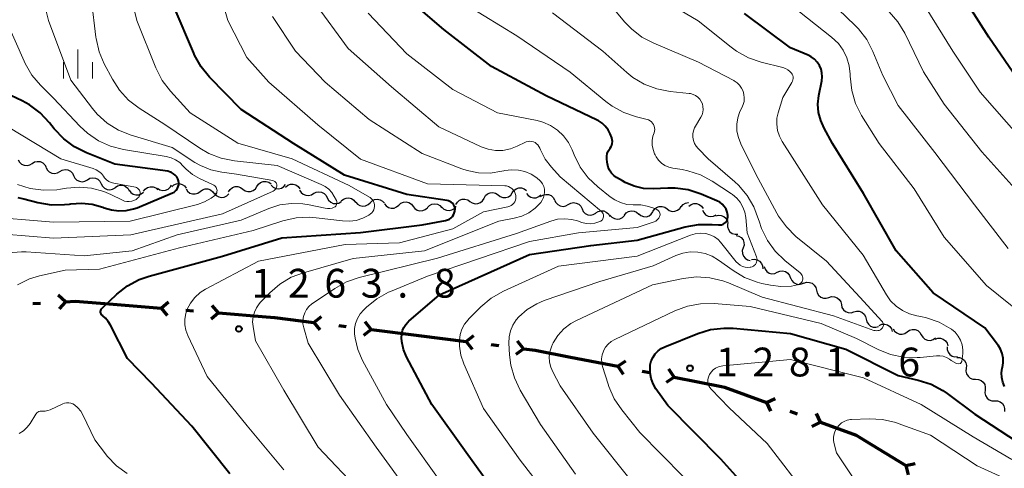
# Model space of a CAD drawing. Units: metres. Extents: x -62000 to -60563, y 16851 to 18000.
# Drawn here: x -60981 to -60853, y 17835 to 17893 of the extents above; entities that cross this region are included whole.
import ezdxf

# ---------------------------------------------------------------- set-up
doc = ezdxf.new("R2010")
doc.units = ezdxf.units.M
for name, color, linetype, lineweight in [('110100_都府県界', 7, 'Continuous', 70), ('510200_細流', 7, 'Continuous', 30), ('633400_荒地', 7, 'Continuous', 13), ('710100_等高線(計曲線)', 7, 'Continuous', 40), ('710200_等高線(主曲線)', 7, 'Continuous', 13), ('731200_図化機測定による標高点', 7, 'Continuous', 40)]:
    doc.layers.add(name, color=color, linetype=linetype, lineweight=lineweight)
doc.styles.add('Style-WORKING', font='MS Gothic.ttf')

msp = doc.modelspace()

# ---------------------------------------------------------------- linework, layer by layer
at = {"layer": '110100_都府県界', "linetype": 'Continuous', "lineweight": 70}
for p, q in [((-60979.697, 17856.142), (-60978.698, 17856.201)), ((-60975.454, 17856.394), (-60976.389, 17857.224)), ((-60975.454, 17856.394), (-60976.284, 17855.459)), ((-60962.994, 17855.554), (-60962.041, 17856.363)), ((-60969.223, 17856.064), (-60962.994, 17855.554)), ((-60962.994, 17855.554), (-60962.185, 17854.6)), ((-60959.755, 17855.288), (-60958.758, 17855.206)), ((-60955.519, 17854.941), (-60956.472, 17854.132)), ((-60955.519, 17854.941), (-60956.328, 17855.894)), ((-60955.519, 17854.941), (-60949.29, 17854.43)), ((-60943.084, 17853.699), (-60942.096, 17854.466)), ((-60943.084, 17853.699), (-60942.317, 17852.712)), ((-60935.642, 17852.765), (-60936.409, 17853.752)), ((-60939.859, 17853.294), (-60938.867, 17853.17)), ((-60935.642, 17852.765), (-60936.629, 17851.998)), ((-60935.642, 17852.765), (-60929.441, 17851.987)), ((-60929.441, 17851.987), (-60923.239, 17851.208)), ((-60923.239, 17851.208), (-60922.252, 17851.975)), ((-60923.239, 17851.208), (-60922.472, 17850.221)), ((-60915.798, 17850.274), (-60916.565, 17851.261)), ((-60920.015, 17850.804), (-60919.022, 17850.679)), ((-60915.798, 17850.274), (-60916.785, 17849.507)), ((-60909.647, 17849.181), (-60903.513, 17847.984)), ((-60903.513, 17847.984), (-60902.476, 17848.682)), ((-60903.513, 17847.984), (-60902.814, 17846.947)), ((-60900.323, 17847.361), (-60899.341, 17847.17)), ((-60896.151, 17846.547), (-60896.85, 17847.584)), ((-60896.151, 17846.547), (-60897.188, 17845.849)), ((-60896.151, 17846.547), (-60890.017, 17845.349)), ((-60884.131, 17843.263), (-60882.997, 17843.788)), ((-60884.131, 17843.263), (-60883.605, 17842.128)), ((-60881.079, 17842.144), (-60880.141, 17841.8)), ((-60877.089, 17840.682), (-60877.615, 17841.817)), ((-60877.089, 17840.682), (-60878.223, 17840.156)), ((-60871.334, 17838.297), (-60865.997, 17835.044)), ((-60865.997, 17835.044), (-60864.782, 17835.339)), ((-60865.997, 17835.044), (-60865.703, 17833.829))]:
    msp.add_line(p, q, dxfattribs=at)
at = {"layer": '110100_都府県界', "linetype": 'Continuous', "lineweight": 70, "flags": 128}
for points in [[(-60975.454, 17856.394), (-60974.17, 17856.47), (-60969.223, 17856.064)], [(-60949.29, 17854.43), (-60948.19, 17854.34), (-60943.084, 17853.699)], [(-60915.798, 17850.274), (-60914.25, 17850.08), (-60909.647, 17849.181)], [(-60890.017, 17845.349), (-60889.61, 17845.27), (-60884.131, 17843.263)], [(-60877.089, 17840.682), (-60872.47, 17838.99), (-60871.334, 17838.297)]]:
    msp.add_lwpolyline(points, dxfattribs=at)
at = {"layer": '510200_細流', "linetype": 'Continuous', "lineweight": 30, "flags": 128}
for points in [[(-60981.596, 17874.882), (-60981.423, 17874.558), (-60981.156, 17874.307), (-60980.822, 17874.154), (-60980.456, 17874.117), (-60980.098, 17874.199), (-60979.786, 17874.392)], [(-60979.786, 17874.392), (-60979.473, 17874.585), (-60979.116, 17874.666), (-60978.75, 17874.629), (-60978.416, 17874.476), (-60978.148, 17874.225), (-60977.976, 17873.901)], [(-60977.981, 17873.883), (-60977.817, 17873.555), (-60977.556, 17873.297), (-60977.226, 17873.137), (-60976.861, 17873.091), (-60976.501, 17873.163), (-60976.184, 17873.348)], [(-60976.184, 17873.348), (-60975.867, 17873.534), (-60975.508, 17873.606), (-60975.142, 17873.56), (-60974.813, 17873.399), (-60974.551, 17873.142), (-60974.387, 17872.813)], [(-60974.387, 17872.813), (-60974.223, 17872.485), (-60973.961, 17872.228), (-60973.632, 17872.067), (-60973.267, 17872.021), (-60972.907, 17872.093), (-60972.59, 17872.279)], [(-60972.59, 17872.279), (-60972.273, 17872.464), (-60971.913, 17872.536), (-60971.548, 17872.49), (-60971.218, 17872.329), (-60970.957, 17872.072), (-60970.793, 17871.744)], [(-60970.793, 17871.744), (-60970.629, 17871.415), (-60970.367, 17871.158), (-60970.037, 17870.997), (-60969.672, 17870.951), (-60969.313, 17871.024), (-60968.996, 17871.209)], [(-60968.977, 17871.28), (-60968.67, 17871.481), (-60968.315, 17871.573), (-60967.948, 17871.547), (-60967.61, 17871.404), (-60967.335, 17871.161), (-60967.154, 17870.841)], [(-60963.451, 17871.162), (-60963.142, 17870.963), (-60962.786, 17870.875), (-60962.421, 17870.904), (-60962.083, 17871.051), (-60961.81, 17871.296), (-60961.632, 17871.617)], [(-60961.601, 17871.352), (-60961.326, 17871.596), (-60960.987, 17871.737), (-60960.62, 17871.763), (-60960.265, 17871.669), (-60959.959, 17871.468), (-60959.734, 17871.177)], [(-60950.51, 17871.388), (-60950.311, 17871.697), (-60950.024, 17871.925), (-60949.678, 17872.05), (-60949.311, 17872.056), (-60948.961, 17871.946), (-60948.666, 17871.728)], [(-60948.644, 17871.546), (-60948.377, 17871.293), (-60948.044, 17871.14), (-60947.679, 17871.101), (-60947.32, 17871.182), (-60947.007, 17871.372), (-60946.772, 17871.654)], [(-60946.783, 17871.325), (-60946.5, 17871.56), (-60946.157, 17871.69), (-60945.79, 17871.705), (-60945.438, 17871.6), (-60945.138, 17871.389), (-60944.922, 17871.092)], [(-60967.139, 17870.92), (-60966.928, 17870.619), (-60966.632, 17870.403), (-60966.282, 17870.292), (-60965.914, 17870.3), (-60965.569, 17870.425), (-60965.283, 17870.655)], [(-60965.28, 17870.767), (-60965.058, 17871.059), (-60964.753, 17871.263), (-60964.398, 17871.36), (-60964.032, 17871.337), (-60963.692, 17871.199), (-60963.415, 17870.958)], [(-60959.747, 17871.082), (-60959.548, 17870.774), (-60959.26, 17870.546), (-60958.915, 17870.422), (-60958.547, 17870.416), (-60958.198, 17870.527), (-60957.902, 17870.746)], [(-60957.902, 17870.746), (-60957.607, 17870.964), (-60957.258, 17871.075), (-60956.89, 17871.069), (-60956.545, 17870.945), (-60956.257, 17870.718), (-60956.058, 17870.409)], [(-60956.047, 17870.506), (-60955.806, 17870.229), (-60955.488, 17870.046), (-60955.129, 17869.973), (-60954.764, 17870.02), (-60954.434, 17870.181), (-60954.174, 17870.44)], [(-60954.198, 17870.709), (-60953.999, 17871.018), (-60953.712, 17871.246), (-60953.366, 17871.371), (-60952.999, 17871.377), (-60952.649, 17871.267), (-60952.354, 17871.049)], [(-60952.354, 17871.049), (-60952.058, 17870.83), (-60951.708, 17870.72), (-60951.341, 17870.727), (-60950.995, 17870.851), (-60950.708, 17871.079), (-60950.51, 17871.388)], [(-60944.949, 17870.933), (-60944.761, 17870.618), (-60944.48, 17870.382), (-60944.139, 17870.247), (-60943.772, 17870.229), (-60943.419, 17870.328), (-60943.117, 17870.537)], [(-60943.135, 17870.467), (-60942.815, 17870.646), (-60942.454, 17870.712), (-60942.09, 17870.659), (-60941.763, 17870.493), (-60941.507, 17870.231), (-60941.348, 17869.899)], [(-60920.933, 17869.885), (-60920.751, 17870.203), (-60920.475, 17870.446), (-60920.136, 17870.588), (-60919.77, 17870.613), (-60919.415, 17870.521), (-60919.109, 17870.318)], [(-60919.105, 17870.301), (-60918.817, 17870.073), (-60918.471, 17869.951), (-60918.104, 17869.946), (-60917.754, 17870.059), (-60917.46, 17870.278), (-60917.251, 17870.58)], [(-60917.251, 17870.58), (-60917.043, 17870.882), (-60916.748, 17871.101), (-60916.398, 17871.214), (-60916.031, 17871.209), (-60915.685, 17871.087), (-60915.397, 17870.859)], [(-60915.386, 17870.492), (-60915.16, 17870.203), (-60914.853, 17870.003), (-60914.498, 17869.911), (-60914.131, 17869.938), (-60913.793, 17870.08), (-60913.519, 17870.325)], [(-60913.559, 17870.071), (-60913.254, 17870.275), (-60912.9, 17870.369), (-60912.532, 17870.346), (-60912.193, 17870.205), (-60911.917, 17869.964), (-60911.733, 17869.646)], [(-60941.343, 17869.919), (-60941.169, 17869.595), (-60940.901, 17869.345), (-60940.567, 17869.194), (-60940.2, 17869.158), (-60939.843, 17869.241), (-60939.531, 17869.435)], [(-60939.518, 17869.509), (-60939.24, 17869.749), (-60938.899, 17869.886), (-60938.532, 17869.907), (-60938.178, 17869.809), (-60937.874, 17869.604), (-60937.653, 17869.311)], [(-60937.649, 17869.364), (-60937.41, 17869.086), (-60937.093, 17868.9), (-60936.734, 17868.825), (-60936.369, 17868.87), (-60936.038, 17869.028), (-60935.776, 17869.285)], [(-60935.776, 17869.285), (-60935.514, 17869.542), (-60935.183, 17869.7), (-60934.817, 17869.745), (-60934.458, 17869.669), (-60934.142, 17869.484), (-60933.902, 17869.205)], [(-60933.907, 17869.144), (-60933.681, 17868.854), (-60933.374, 17868.653), (-60933.019, 17868.561), (-60932.652, 17868.588), (-60932.313, 17868.73), (-60932.039, 17868.974)], [(-60932.039, 17868.974), (-60931.765, 17869.218), (-60931.427, 17869.36), (-60931.06, 17869.387), (-60930.705, 17869.295), (-60930.398, 17869.094), (-60930.172, 17868.805)], [(-60928.302, 17868.674), (-60928.044, 17868.935), (-60927.716, 17869.099), (-60927.351, 17869.149), (-60926.991, 17869.079), (-60926.672, 17868.899), (-60926.428, 17868.624)], [(-60924.59, 17869.056), (-60924.401, 17869.371), (-60924.121, 17869.607), (-60923.779, 17869.743), (-60923.413, 17869.761), (-60923.06, 17869.662), (-60922.758, 17869.453)], [(-60922.758, 17869.453), (-60922.455, 17869.244), (-60922.102, 17869.145), (-60921.736, 17869.163), (-60921.394, 17869.299), (-60921.114, 17869.536), (-60920.925, 17869.851)], [(-60911.74, 17869.621), (-60911.583, 17869.289), (-60911.326, 17869.027), (-60911, 17868.86), (-60910.636, 17868.806), (-60910.275, 17868.872), (-60909.954, 17869.051)], [(-60909.954, 17869.051), (-60909.633, 17869.23), (-60909.272, 17869.295), (-60908.908, 17869.242), (-60908.582, 17869.074), (-60908.325, 17868.812), (-60908.168, 17868.48)], [(-60895.242, 17868.766), (-60895.006, 17869.048), (-60894.692, 17869.237), (-60894.333, 17869.317), (-60894.287, 17869.312)], [(-60894.26, 17868.82), (-60893.97, 17869.046), (-60893.623, 17869.165), (-60893.255, 17869.168), (-60892.907, 17869.052), (-60892.614, 17868.831), (-60892.408, 17868.528)], [(-60930.172, 17868.805), (-60929.946, 17868.515), (-60929.639, 17868.314), (-60929.284, 17868.222), (-60928.917, 17868.249), (-60928.579, 17868.391), (-60928.305, 17868.635)], [(-60926.429, 17868.709), (-60926.163, 17868.457), (-60925.829, 17868.305), (-60925.464, 17868.267), (-60925.105, 17868.349), (-60924.792, 17868.541), (-60924.558, 17868.824)], [(-60908.168, 17868.48), (-60908.01, 17868.149), (-60907.754, 17867.886), (-60907.427, 17867.719), (-60907.063, 17867.666), (-60906.702, 17867.731), (-60906.382, 17867.91)], [(-60906.369, 17867.955), (-60906.061, 17868.155), (-60905.705, 17868.244), (-60905.339, 17868.215), (-60905.002, 17868.071), (-60904.728, 17867.826), (-60904.549, 17867.506)], [(-60904.524, 17867.655), (-60904.278, 17867.383), (-60903.957, 17867.205), (-60903.596, 17867.139), (-60903.232, 17867.193), (-60902.905, 17867.359), (-60902.649, 17867.623)], [(-60902.65, 17867.66), (-60902.419, 17867.945), (-60902.108, 17868.14), (-60901.751, 17868.226), (-60901.385, 17868.192), (-60901.05, 17868.044), (-60900.78, 17867.794)], [(-60900.784, 17867.827), (-60900.498, 17867.597), (-60900.153, 17867.472), (-60899.786, 17867.463), (-60899.435, 17867.573), (-60899.138, 17867.789), (-60898.927, 17868.089)], [(-60898.933, 17868.124), (-60898.737, 17868.434), (-60898.451, 17868.664), (-60898.106, 17868.791), (-60897.739, 17868.801), (-60897.388, 17868.693), (-60897.092, 17868.477)], [(-60897.092, 17868.477), (-60896.795, 17868.261), (-60896.444, 17868.153), (-60896.077, 17868.162), (-60895.732, 17868.29), (-60895.446, 17868.52), (-60895.25, 17868.83)], [(-60892.46, 17868.326), (-60892.314, 17867.988), (-60892.068, 17867.717), (-60891.748, 17867.538), (-60891.386, 17867.471), (-60891.023, 17867.523), (-60890.696, 17867.69)], [(-60890.751, 17867.564), (-60890.396, 17867.659), (-60890.03, 17867.635), (-60889.69, 17867.495), (-60889.414, 17867.253), (-60889.229, 17866.936), (-60889.157, 17866.576)], [(-60889.208, 17866.512), (-60889.217, 17866.145), (-60889.108, 17865.795), (-60888.892, 17865.498), (-60888.591, 17865.286), (-60888.24, 17865.181), (-60887.873, 17865.195)], [(-60888.088, 17865.025), (-60887.731, 17864.936), (-60887.423, 17864.737), (-60887.194, 17864.449), (-60887.07, 17864.104), (-60887.063, 17863.737), (-60887.174, 17863.387)], [(-60887.174, 17863.387), (-60887.286, 17863.037), (-60887.278, 17862.671), (-60887.154, 17862.325), (-60886.925, 17862.038), (-60886.617, 17861.838), (-60886.261, 17861.75)], [(-60886.07, 17861.886), (-60885.705, 17861.929), (-60885.346, 17861.853), (-60885.03, 17861.665), (-60884.791, 17861.386), (-60884.654, 17861.046), (-60884.634, 17860.68)], [(-60884.457, 17860.953), (-60884.332, 17860.608), (-60884.102, 17860.322), (-60883.793, 17860.124), (-60883.436, 17860.037), (-60883.07, 17860.067), (-60882.734, 17860.215)], [(-60882.734, 17860.215), (-60882.398, 17860.362), (-60882.032, 17860.392), (-60881.675, 17860.305), (-60881.366, 17860.107), (-60881.136, 17859.821), (-60881.01, 17859.476)], [(-60880.998, 17859.508), (-60880.853, 17859.171), (-60880.607, 17858.899), (-60880.288, 17858.719), (-60879.926, 17858.651), (-60879.563, 17858.702), (-60879.235, 17858.868)], [(-60879.266, 17858.801), (-60878.916, 17858.915), (-60878.55, 17858.909), (-60878.203, 17858.786), (-60877.915, 17858.559), (-60877.714, 17858.252), (-60877.624, 17857.896)], [(-60877.624, 17857.895), (-60877.543, 17857.537), (-60877.35, 17857.225), (-60877.067, 17856.991), (-60876.723, 17856.86), (-60876.357, 17856.845), (-60876.005, 17856.95)], [(-60876.005, 17856.95), (-60875.653, 17857.055), (-60875.287, 17857.04), (-60874.943, 17856.909), (-60874.66, 17856.674), (-60874.467, 17856.363), (-60874.386, 17856.005)], [(-60874.386, 17856.005), (-60874.304, 17855.647), (-60874.111, 17855.335), (-60873.828, 17855.1), (-60873.485, 17854.969), (-60873.118, 17854.954), (-60872.766, 17855.059)], [(-60872.766, 17855.059), (-60872.414, 17855.164), (-60872.048, 17855.149), (-60871.704, 17855.018), (-60871.422, 17854.784), (-60871.229, 17854.472), (-60871.147, 17854.114)], [(-60871.147, 17854.114), (-60871.065, 17853.756), (-60870.872, 17853.444), (-60870.59, 17853.21), (-60870.246, 17853.079), (-60869.88, 17853.064), (-60869.528, 17853.169)], [(-60869.452, 17853.312), (-60869.111, 17853.447), (-60868.745, 17853.463), (-60868.391, 17853.362), (-60868.089, 17853.153), (-60867.87, 17852.859), (-60867.758, 17852.51)], [(-60867.635, 17852.869), (-60867.447, 17852.554), (-60867.168, 17852.316), (-60866.827, 17852.18), (-60866.459, 17852.161), (-60866.106, 17852.259), (-60865.803, 17852.467)], [(-60865.803, 17852.467), (-60865.501, 17852.675), (-60865.148, 17852.774), (-60864.78, 17852.755), (-60864.439, 17852.619), (-60864.16, 17852.381), (-60863.972, 17852.066)], [(-60863.972, 17852.066), (-60863.784, 17851.75), (-60863.505, 17851.513), (-60863.164, 17851.376), (-60862.797, 17851.357), (-60862.443, 17851.456), (-60862.141, 17851.664)], [(-60862.18, 17851.519), (-60861.833, 17851.638), (-60861.466, 17851.639), (-60861.118, 17851.522), (-60860.826, 17851.3), (-60860.62, 17850.996), (-60860.523, 17850.642)], [(-60860.611, 17850.518), (-60860.611, 17850.151), (-60860.492, 17849.804), (-60860.269, 17849.513), (-60859.963, 17849.309), (-60859.609, 17849.213), (-60859.242, 17849.237)], [(-60859.348, 17849.135), (-60858.982, 17849.12), (-60858.64, 17848.987), (-60858.357, 17848.751), (-60858.166, 17848.438), (-60858.085, 17848.08), (-60858.124, 17847.715)], [(-60858.124, 17847.715), (-60858.163, 17847.35), (-60858.082, 17846.992), (-60857.891, 17846.679), (-60857.608, 17846.443), (-60857.266, 17846.31), (-60856.899, 17846.295)], [(-60856.899, 17846.295), (-60856.533, 17846.28), (-60856.191, 17846.147), (-60855.908, 17845.911), (-60855.717, 17845.598), (-60855.636, 17845.24), (-60855.675, 17844.875)], [(-60855.671, 17844.878), (-60855.7, 17844.512), (-60855.609, 17844.157), (-60855.41, 17843.849), (-60855.121, 17843.621), (-60854.776, 17843.497), (-60854.409, 17843.492)], [(-60854.409, 17843.492), (-60854.041, 17843.487), (-60853.696, 17843.363), (-60853.407, 17843.135), (-60853.208, 17842.827), (-60853.117, 17842.472), (-60853.146, 17842.106)]]:
    msp.add_lwpolyline(points, dxfattribs=at)
at = {"layer": '633400_荒地', "linetype": 'Continuous', "lineweight": 13}
for p, q in [((-60973.82, 17885.475), (-60973.82, 17889.225)), ((-60975.694, 17885.475), (-60975.694, 17887.575)), ((-60971.944, 17885.475), (-60971.944, 17887.575))]:
    msp.add_line(p, q, dxfattribs=at)
at = {"layer": '710100_等高線(計曲線)', "linetype": 'Continuous', "lineweight": 40, "flags": 128}
for points, elevation in [([(-60851, 17884.75), (-60855.18, 17890.82), (-60859.09, 17897), (-60864.86, 17903.14), (-60871, 17907.2), (-60877.08, 17912.92), (-60881.59, 17919), (-60886.11, 17925.89), (-60889.37, 17933), (-60891.69, 17943), (-60892.77, 17949.23), (-60896.65, 17957), (-60900.59, 17963.41), (-60904.3, 17971), (-60907.69, 17978.31), (-60909.57, 17981.24), (-60910.38, 17982.78), (-60910.91, 17984.44), (-60911.09, 17985.47), (-60911.98, 17993), (-60912.38, 18000)], 1290), ([(-60901, 17864.41), (-60894.73, 17866.13), (-60893.01, 17866.45), (-60891.22, 17866.45), (-60890.37, 17866.38), (-60890.18, 17866.38), (-60889.99, 17866.42), (-60889.8, 17866.48), (-60889.63, 17866.58), (-60889.48, 17866.71), (-60889.36, 17866.86), (-60889.26, 17867.02), (-60889.2, 17867.21), (-60889.16, 17867.4), (-60889.16, 17867.6), (-60889.17, 17867.63), (-60889.25, 17868.04), (-60889.41, 17868.42), (-60889.63, 17868.77), (-60889.9, 17869.08), (-60890.23, 17869.34), (-60890.6, 17869.54), (-60892.66, 17870.4), (-60894.32, 17870.94), (-60896.05, 17871.17), (-60896.97, 17871.18), (-60898.88, 17871.09), (-60900.14, 17871.15), (-60901.37, 17871.42), (-60902.53, 17871.9), (-60902.91, 17872.12), (-60903.66, 17872.57), (-60904.02, 17872.83), (-60904.33, 17873.15), (-60904.57, 17873.52), (-60904.75, 17873.92), (-60904.86, 17874.35), (-60904.88, 17874.52), (-60904.93, 17875.03), (-60904.93, 17875.36), (-60904.87, 17875.68), (-60904.76, 17875.99), (-60904.6, 17876.27), (-60904.5, 17876.4), (-60904.37, 17876.59), (-60904.28, 17876.79), (-60904.22, 17877.01), (-60904.2, 17877.24), (-60904.22, 17877.46), (-60904.28, 17877.68), (-60904.29, 17877.72), (-60904.5, 17878.24), (-60904.77, 17878.77), (-60905.13, 17879.25), (-60905.56, 17879.65), (-60906.06, 17879.98), (-60906.21, 17880.05), (-60912.82, 17883.18), (-60919.94, 17887), (-60926.18, 17891.82), (-60932.17, 17897)], 1270), ([(-60925.44, 17867.15), (-60925.23, 17867.3), (-60925.05, 17867.48), (-60924.9, 17867.7), (-60924.8, 17867.93), (-60924.73, 17868.19), (-60924.72, 17868.28), (-60924.71, 17868.49), (-60924.75, 17868.69), (-60924.82, 17868.88), (-60924.92, 17869.06), (-60925.05, 17869.22), (-60925.2, 17869.35), (-60925.38, 17869.46), (-60925.57, 17869.53), (-60925.71, 17869.56), (-60931, 17870.37), (-60939.11, 17872.89), (-60945.75, 17877), (-60952.57, 17881.43), (-60956.68, 17885.64), (-60957.79, 17886.99), (-60958.64, 17888.51), (-60958.75, 17888.75), (-60961.27, 17894.73)], 1260), ([(-60853.48, 17846.51), (-60853.51, 17847.12), (-60853.43, 17847.72), (-60853.41, 17847.82), (-60853.31, 17848.43), (-60853.32, 17849.04), (-60853.44, 17849.65), (-60853.66, 17850.22), (-60853.98, 17850.75), (-60854.03, 17850.82), (-60855.7, 17853), (-60862.45, 17857.55), (-60867.24, 17863), (-60871.5, 17870.5), (-60875.53, 17877), (-60876.64, 17879), (-60877.08, 17879.99), (-60877.35, 17881.04), (-60877.43, 17882.13), (-60877.31, 17883.24), (-60876.93, 17885.14), (-60876.87, 17885.66), (-60876.91, 17886.18), (-60877.03, 17886.69), (-60877.24, 17887.17), (-60877.53, 17887.6), (-60877.89, 17887.98), (-60878.31, 17888.29), (-60878.72, 17888.5), (-60881, 17889.44), (-60887, 17893.93)], 1280), ([(-60981.67, 17869.97), (-60980.89, 17869.8), (-60979.03, 17869.31), (-60977.31, 17869.02), (-60975.57, 17869.03), (-60974.92, 17869.11), (-60974.75, 17869.14), (-60973.35, 17869.24), (-60971.95, 17869.1), (-60970.59, 17868.71), (-60970.39, 17868.63), (-60969.45, 17868.34), (-60968.5, 17868.21), (-60967.53, 17868.26), (-60966.59, 17868.47), (-60966.13, 17868.63), (-60961.51, 17870.56), (-60961.31, 17870.67), (-60961.12, 17870.81), (-60960.96, 17870.98), (-60960.84, 17871.18), (-60960.75, 17871.39), (-60960.7, 17871.62), (-60960.69, 17871.85), (-60960.72, 17872.08), (-60960.73, 17872.11), (-60960.82, 17872.38), (-60960.96, 17872.64), (-60961.15, 17872.87), (-60961.37, 17873.06), (-60961.62, 17873.21), (-60961.89, 17873.32), (-60962.13, 17873.37), (-60969, 17874.32), (-60972.71, 17875.78), (-60974.27, 17876.55), (-60975.68, 17877.58), (-60976.91, 17878.89), (-60977.55, 17879.7), (-60978.74, 17880.97), (-60980.14, 17882.01), (-60981.11, 17882.54), (-60984.08, 17883.95)], 1250), ([(-60954.03, 17833.97), (-60959, 17840.18), (-60964.23, 17845.77), (-60967.37, 17849), (-60969.57, 17853.34), (-60969.87, 17853.82), (-60970.25, 17854.24), (-60970.6, 17854.53), (-60970.69, 17854.61), (-60970.76, 17854.7), (-60970.82, 17854.8), (-60970.86, 17854.9), (-60970.88, 17855.02), (-60970.88, 17855.13), (-60970.86, 17855.25), (-60970.82, 17855.36), (-60970.76, 17855.45), (-60970.69, 17855.54), (-60970.68, 17855.56), (-60968.75, 17857.36), (-60967.38, 17858.44), (-60965.84, 17859.26), (-60964.55, 17859.71), (-60955, 17862.32), (-60947.28, 17864.72), (-60937, 17865.4), (-60929, 17866.4), (-60925.93, 17866.97), (-60925.68, 17867.04), (-60925.44, 17867.15)], 1260), ([(-60919, 17830.87), (-60923.26, 17836.74), (-60927.75, 17843), (-60931.01, 17849.23), (-60931.4, 17850.18), (-60931.63, 17851.19), (-60931.67, 17851.69), (-60931.65, 17852.16), (-60931.55, 17852.62), (-60931.37, 17853.05), (-60931.13, 17853.44), (-60930.81, 17853.78), (-60930.74, 17853.85), (-60926.71, 17857.29), (-60915, 17862.52), (-60907, 17863.7), (-60901, 17864.41)], 1270), ([(-60898.26, 17850), (-60897.84, 17850.31), (-60897.39, 17850.53), (-60893.09, 17852.25), (-60891.42, 17852.76), (-60889.69, 17852.96), (-60888.46, 17852.93), (-60881, 17852.24), (-60873.8, 17850.2), (-60867, 17846.78), (-60864.37, 17846.18), (-60862.71, 17845.65), (-60861.16, 17844.84), (-60860.59, 17844.44), (-60857, 17841.75), (-60850.5, 17837.5)], 1280), ([(-60851.66, 17797), (-60857.07, 17802.93), (-60863, 17808.21), (-60868.08, 17813.92), (-60874.01, 17819), (-60879.49, 17824.51), (-60885, 17830.26), (-60890.1, 17835.9), (-60897, 17842.87), (-60898.54, 17845.05), (-60898.91, 17845.7), (-60899.17, 17846.4), (-60899.3, 17847.13), (-60899.3, 17847.88), (-60899.27, 17848.18), (-60899.14, 17848.69), (-60898.92, 17849.17), (-60898.63, 17849.61), (-60898.26, 17850)], 1280), ([(-60853.12, 17845.35), (-60853.35, 17845.91), (-60853.48, 17846.51)], 1280)]:
    msp.add_lwpolyline(points, dxfattribs=dict(at, elevation=elevation))
at = {"layer": '710200_等高線(主曲線)', "linetype": 'Continuous', "lineweight": 13, "flags": 128}
for points, elevation in [([(-60851, 17877.64), (-60856.32, 17883.68), (-60859.87, 17889), (-60864.1, 17895.9), (-60870.08, 17901), (-60876.73, 17905.27), (-60883, 17910.91), (-60887.47, 17916.53), (-60891, 17923.04), (-60894.74, 17931.26), (-60897, 17939.85), (-60897.62, 17944.38), (-60901, 17954.02), (-60904.85, 17961.15), (-60909, 17969), (-60913.26, 17976.74), (-60916.81, 17985), (-60917.82, 17991), (-60917.89, 18000)], 1288), ([(-60851, 17870.27), (-60856.09, 17875.91), (-60861, 17882.13), (-60863.68, 17886.32), (-60866.12, 17891.34), (-60867.01, 17892.83), (-60868.15, 17894.15), (-60868.52, 17894.49), (-60873.31, 17898.69), (-60880.26, 17903), (-60886.74, 17907.26), (-60892.13, 17913), (-60896.02, 17919.98), (-60899, 17927.89)], 1286), ([(-60967.23, 17882.64), (-60968.41, 17883.92), (-60969.33, 17885.35), (-60970.39, 17887.35), (-60971.07, 17888.95), (-60971.46, 17890.65), (-60971.49, 17890.86), (-60972.05, 17895.62), (-60972.4, 17897.32), (-60973.05, 17898.94), (-60973.36, 17899.52), (-60977, 17905.7), (-60979.68, 17910.32), (-60981.78, 17919)], 1256), ([(-60942.79, 17867.33), (-60939.35, 17866.9), (-60938.46, 17866.86), (-60937.58, 17866.98), (-60936.73, 17867.26), (-60935.95, 17867.67), (-60935.72, 17867.82), (-60935.55, 17867.97), (-60935.41, 17868.15), (-60935.3, 17868.34), (-60935.23, 17868.56), (-60935.19, 17868.78), (-60935.19, 17869.01), (-60935.24, 17869.23), (-60935.32, 17869.44), (-60935.43, 17869.63), (-60935.58, 17869.8), (-60935.75, 17869.95), (-60935.84, 17870), (-60938.49, 17871.51), (-60945.9, 17875), (-60953, 17877.04), (-60959.21, 17881), (-60961.78, 17883.82), (-60962.84, 17885.21), (-60963.67, 17886.84), (-60966.14, 17893), (-60968.25, 17901.75)], 1258), ([(-60959.52, 17851.99), (-60959.77, 17852.67), (-60959.9, 17853.39), (-60959.9, 17854.13), (-60959.78, 17854.85), (-60959.59, 17855.41), (-60959.16, 17856.22), (-60958.6, 17856.95), (-60957.91, 17857.57), (-60957.2, 17858.02), (-60950.32, 17861.68), (-60939, 17863.84), (-60931.93, 17864.07), (-60925, 17865.9), (-60921, 17868.1), (-60917.81, 17868.75), (-60917.59, 17868.82), (-60917.39, 17868.92), (-60917.21, 17869.05), (-60917.06, 17869.21), (-60916.93, 17869.4), (-60916.84, 17869.61), (-60916.79, 17869.82), (-60916.78, 17870.05), (-60916.79, 17870.23), (-60916.86, 17870.48), (-60916.97, 17870.72), (-60917.12, 17870.94), (-60917.3, 17871.13), (-60917.52, 17871.28), (-60917.75, 17871.39), (-60918.01, 17871.46), (-60918.24, 17871.49), (-60928.28, 17871.72), (-60937, 17874.96), (-60942.57, 17879.43), (-60948.96, 17885), (-60951.82, 17888.18), (-60954.28, 17893), (-60956.65, 17901.35)], 1262), ([(-60947.92, 17871.43), (-60947.92, 17871.54), (-60947.93, 17871.65), (-60947.96, 17871.76), (-60948.01, 17871.86), (-60948.08, 17871.95), (-60948.16, 17872.03), (-60948.26, 17872.09), (-60948.36, 17872.14), (-60948.46, 17872.16), (-60953.19, 17873), (-60955.09, 17873.24), (-60956.53, 17873.56), (-60957.88, 17874.11), (-60958.61, 17874.53), (-60961.55, 17876.45), (-60966.9, 17878.07), (-60968.52, 17878.72), (-60970, 17879.64), (-60971.3, 17880.8), (-60971.93, 17881.55), (-60974.76, 17885.24), (-60977.68, 17893), (-60979.29, 17899.66)], 1254), ([(-60864.54, 17854.54), (-60865.51, 17854.8), (-60866.43, 17855.23), (-60867.25, 17855.8), (-60867.97, 17856.51), (-60868.52, 17857.29), (-60871.56, 17862.44), (-60876.83, 17869), (-60880.8, 17875.2), (-60882.09, 17877.24), (-60882.46, 17877.94), (-60882.7, 17878.7), (-60882.8, 17879.49), (-60882.77, 17880.29), (-60882.61, 17881), (-60882.01, 17883), (-60880.82, 17884.94), (-60880.74, 17885.11), (-60880.69, 17885.29), (-60880.67, 17885.47), (-60880.68, 17885.66), (-60880.72, 17885.84), (-60880.8, 17886.01), (-60880.87, 17886.13), (-60881.1, 17886.39), (-60881.36, 17886.6), (-60881.66, 17886.77), (-60881.99, 17886.88), (-60884.85, 17887.59), (-60886.5, 17888.16), (-60888.03, 17889), (-60888.72, 17889.52), (-60893.02, 17892.98), (-60899.81, 17897)], 1278), ([(-60852.68, 17863.32), (-60857.03, 17869), (-60862.2, 17875.8), (-60867, 17881.92), (-60869, 17885.86), (-60870.29, 17888.99), (-60871.09, 17890.54), (-60872.15, 17891.92), (-60872.58, 17892.37), (-60877, 17896.65)], 1284), ([(-60940.36, 17858.12), (-60938.83, 17858.96), (-60937.18, 17859.53), (-60927, 17862.05), (-60916.71, 17865.29), (-60912.23, 17866.89), (-60911.34, 17867.12), (-60910.42, 17867.19), (-60909.5, 17867.11), (-60908.75, 17866.91), (-60908.2, 17866.72), (-60907.64, 17866.59), (-60907.08, 17866.55), (-60906.51, 17866.61), (-60905.96, 17866.77), (-60905.84, 17866.82), (-60905.72, 17866.89), (-60905.61, 17866.97), (-60905.52, 17867.07), (-60905.45, 17867.19), (-60905.4, 17867.32), (-60905.37, 17867.45), (-60905.37, 17867.59), (-60905.39, 17867.72), (-60905.43, 17867.85), (-60905.49, 17867.98), (-60905.58, 17868.08), (-60905.64, 17868.14), (-60911, 17872.66), (-60912.14, 17873.9), (-60912.95, 17874.96), (-60913.57, 17876.15), (-60913.67, 17876.4), (-60913.78, 17876.62), (-60913.91, 17876.81), (-60914.08, 17876.97), (-60914.28, 17877.11), (-60914.49, 17877.21), (-60914.72, 17877.27), (-60914.96, 17877.28), (-60915.2, 17877.26), (-60915.43, 17877.2), (-60915.54, 17877.15), (-60916.6, 17876.63), (-60917.5, 17876.29), (-60918.46, 17876.1), (-60919.42, 17876.09), (-60920.38, 17876.24), (-60921.3, 17876.55), (-60921.41, 17876.61), (-60926.83, 17879.17), (-60933, 17884.36), (-60938.62, 17889.38), (-60943, 17895.35)], 1266), ([(-60890.45, 17864.49), (-60890.11, 17864.13), (-60888.08, 17861.59), (-60887.84, 17861.35), (-60887.57, 17861.15), (-60887.26, 17860.99), (-60886.93, 17860.9), (-60886.59, 17860.86), (-60886.25, 17860.88), (-60886.17, 17860.9), (-60886, 17860.95), (-60885.85, 17861.02), (-60885.71, 17861.13), (-60885.59, 17861.25), (-60885.49, 17861.4), (-60885.42, 17861.55), (-60885.38, 17861.72), (-60885.37, 17861.89), (-60885.39, 17862.07), (-60885.44, 17862.24), (-60886.66, 17865.34), (-60886.83, 17867.34), (-60886.95, 17868.04), (-60887.2, 17868.72), (-60887.55, 17869.34), (-60888.01, 17869.89), (-60888.56, 17870.35), (-60888.68, 17870.43), (-60891.21, 17872.09), (-60892.75, 17872.91), (-60894.4, 17873.45), (-60895.11, 17873.59), (-60896.34, 17873.79), (-60896.87, 17873.92), (-60897.36, 17874.14), (-60897.81, 17874.44), (-60898.2, 17874.82), (-60898.52, 17875.25), (-60898.66, 17875.52), (-60898.72, 17875.65), (-60898.92, 17876.2), (-60899.03, 17876.78), (-60899.03, 17877.37), (-60898.94, 17877.96), (-60898.79, 17878.39), (-60898.73, 17878.6), (-60898.7, 17878.82), (-60898.71, 17879.05), (-60898.76, 17879.27), (-60898.84, 17879.47), (-60898.97, 17879.66), (-60899.12, 17879.83), (-60899.3, 17879.96), (-60899.5, 17880.07), (-60899.68, 17880.13), (-60901.07, 17880.46), (-60902.72, 17881.02), (-60904.25, 17881.85), (-60905.08, 17882.46), (-60909.72, 17886.28), (-60916.66, 17891), (-60923.06, 17894.94)], 1272), ([(-60937.98, 17862.02), (-60928.67, 17863), (-60919, 17866.86), (-60917, 17867.25), (-60916.02, 17867.53), (-60915.1, 17867.98), (-60914.27, 17868.58), (-60913.67, 17869.18), (-60913.55, 17869.32), (-60913.34, 17869.62), (-60913.18, 17869.95), (-60913.08, 17870.31), (-60913.04, 17870.67), (-60913.07, 17871.04), (-60913.16, 17871.4), (-60913.32, 17871.73), (-60913.52, 17872.04), (-60913.78, 17872.3), (-60913.86, 17872.36), (-60914.05, 17872.51), (-60914.79, 17872.99), (-60915.6, 17873.33), (-60916.46, 17873.53), (-60917.34, 17873.58), (-60918.22, 17873.47), (-60918.37, 17873.43), (-60918.63, 17873.37), (-60920.13, 17873.14), (-60921.65, 17873.17), (-60923.14, 17873.47), (-60923.82, 17873.7), (-60929, 17875.69), (-60935.89, 17880.11), (-60941.64, 17885), (-60945.5, 17889), (-60948.48, 17893.52)], 1264), ([(-60907.37, 17872.53), (-60908.41, 17873.93), (-60909.19, 17875.5), (-60909.45, 17876.16), (-60909.93, 17877.13), (-60910.57, 17878), (-60911.36, 17878.74), (-60912.26, 17879.34), (-60913.25, 17879.77), (-60914.01, 17879.98), (-60919.16, 17881), (-60925, 17884.03), (-60931, 17888.67), (-60936.02, 17893.98)], 1268), ([(-60902.33, 17886.22), (-60905.47, 17889), (-60912.01, 17893.99)], 1274), ([(-60869.47, 17852.66), (-60869.31, 17852.74), (-60869.17, 17852.84), (-60869.1, 17852.9), (-60869.03, 17852.99), (-60868.97, 17853.09), (-60868.93, 17853.2), (-60868.91, 17853.31), (-60868.91, 17853.43), (-60868.93, 17853.55), (-60868.97, 17853.66), (-60869.03, 17853.76), (-60869.08, 17853.83), (-60871.98, 17857), (-60876.34, 17861.66), (-60880.3, 17864.9), (-60881.55, 17866.12), (-60882.57, 17867.54), (-60882.78, 17867.91), (-60885.51, 17873), (-60887.48, 17876.96), (-60887.8, 17877.77), (-60887.98, 17878.62), (-60888, 17879.49), (-60887.87, 17880.34), (-60887.6, 17881.17), (-60887.36, 17881.64), (-60887.18, 17882.05), (-60887.06, 17882.48), (-60887.03, 17882.92), (-60887.07, 17883.37), (-60887.19, 17883.8), (-60887.38, 17884.2), (-60887.64, 17884.57), (-60887.96, 17884.88), (-60888.33, 17885.14), (-60888.4, 17885.18), (-60893, 17887.59), (-60898.82, 17890.04), (-60900.36, 17890.85), (-60901.74, 17891.92), (-60902.58, 17892.8), (-60903.92, 17894.39)], 1276), ([(-60849, 17853.31), (-60855.49, 17858.51), (-60861, 17864.8), (-60864.89, 17871.11), (-60869.48, 17877), (-60871.75, 17880.66), (-60872.53, 17882.21), (-60873.03, 17883.88), (-60873.24, 17885.75), (-60873.24, 17886), (-60873.36, 17887.09), (-60873.66, 17888.15), (-60874.14, 17889.13), (-60874.78, 17890.02), (-60875.65, 17890.85), (-60879.85, 17894.15)], 1282), ([(-60986.46, 17867.54), (-60977, 17866.75), (-60967, 17866.87), (-60958.27, 17869.06), (-60957.34, 17869.38), (-60956.49, 17869.86), (-60956, 17870.23), (-60955.9, 17870.33), (-60955.81, 17870.45), (-60955.75, 17870.58), (-60955.72, 17870.72), (-60955.71, 17870.86), (-60955.72, 17871.01), (-60955.76, 17871.15), (-60955.82, 17871.28), (-60955.9, 17871.4), (-60956.01, 17871.5), (-60956.12, 17871.58), (-60956.19, 17871.62), (-60957.98, 17872.43), (-60958.92, 17872.96), (-60959.74, 17873.64), (-60960.11, 17874.04), (-60960.57, 17874.5), (-60961.11, 17874.86), (-60961.7, 17875.13), (-60962.35, 17875.3), (-60967.88, 17876.2), (-60969.57, 17876.63), (-60971.16, 17877.34), (-60972.6, 17878.32), (-60973.59, 17879.25), (-60977, 17882.91), (-60978.7, 17884.58), (-60979.83, 17885.91), (-60980.71, 17887.41), (-60980.84, 17887.7), (-60983.16, 17893)], 1252), ([(-60895.03, 17862.71), (-60894.06, 17862.87), (-60893.08, 17862.85), (-60892.12, 17862.66), (-60891.2, 17862.31), (-60890.37, 17861.81), (-60888.48, 17860.44), (-60886.99, 17859.55), (-60885.36, 17858.92), (-60884.74, 17858.77), (-60883.63, 17858.53), (-60882.27, 17858.35), (-60880.9, 17858.42), (-60880.09, 17858.57), (-60879.95, 17858.62), (-60879.81, 17858.7), (-60879.69, 17858.79), (-60879.59, 17858.91), (-60879.5, 17859.04), (-60879.45, 17859.19), (-60879.42, 17859.34), (-60879.41, 17859.5), (-60879.44, 17859.65), (-60879.49, 17859.8), (-60879.56, 17859.94), (-60879.66, 17860.06), (-60879.74, 17860.14), (-60881.73, 17861.74), (-60882.99, 17862.95), (-60884.02, 17864.35), (-60884.78, 17865.92), (-60885.1, 17866.86), (-60885.16, 17867.1), (-60885.77, 17868.74), (-60886.65, 17870.24), (-60887.78, 17871.56), (-60888.27, 17872.01), (-60891.73, 17875), (-60893.04, 17876.32), (-60893.31, 17876.64), (-60893.52, 17877.01), (-60893.66, 17877.4), (-60893.73, 17877.81), (-60893.72, 17878.23), (-60893.65, 17878.64), (-60893.5, 17879.03), (-60893.39, 17879.24), (-60892.68, 17880.42), (-60892.52, 17880.74), (-60892.42, 17881.08), (-60892.38, 17881.44), (-60892.41, 17881.79), (-60892.49, 17882.14), (-60892.63, 17882.47), (-60892.83, 17882.76), (-60893.08, 17883.02), (-60893.37, 17883.23), (-60893.69, 17883.39), (-60894.03, 17883.49), (-60894.22, 17883.52), (-60896.7, 17883.76), (-60898.42, 17884.09), (-60900.05, 17884.7), (-60901.55, 17885.59), (-60902.33, 17886.22)], 1274), ([(-60982.9, 17862.75), (-60981.16, 17862.89), (-60980.58, 17862.87), (-60973, 17862.38), (-60966.77, 17863), (-60960.89, 17865.11), (-60952.55, 17867), (-60948.94, 17868.53), (-60947.51, 17868.99), (-60946.01, 17869.2), (-60944.51, 17869.15), (-60943.7, 17869.01), (-60941.63, 17868.55), (-60941.32, 17868.51), (-60941.01, 17868.52), (-60940.71, 17868.59), (-60940.43, 17868.7), (-60940.33, 17868.76), (-60940.25, 17868.84), (-60940.18, 17868.93), (-60940.13, 17869.03), (-60940.1, 17869.13), (-60940.08, 17869.24), (-60940.09, 17869.36), (-60940.11, 17869.47), (-60940.16, 17869.57), (-60940.43, 17870.09), (-60940.75, 17870.6), (-60941.16, 17871.04), (-60941.64, 17871.41), (-60942.13, 17871.67), (-60947.87, 17874.13), (-60953.44, 17874.73), (-60955.15, 17875.07), (-60956.77, 17875.7), (-60957.96, 17876.39), (-60962.52, 17879.48), (-60965.85, 17881.58), (-60967.23, 17882.64)], 1256), ([(-60969.14, 17871.81), (-60969.49, 17871.91), (-60969.82, 17872.06), (-60970.11, 17872.27), (-60970.37, 17872.53), (-60970.51, 17872.73), (-60970.77, 17873.07), (-60971.09, 17873.36), (-60971.44, 17873.58), (-60971.86, 17873.75), (-60976.04, 17875), (-60982.87, 17879.13)], 1248), ([(-60981.7, 17871.67), (-60980.04, 17871.14), (-60978.31, 17870.9), (-60976.57, 17870.97), (-60976.11, 17871.04), (-60975.31, 17871.18), (-60973.68, 17871.31), (-60972.05, 17871.17), (-60970.47, 17870.74), (-60969.56, 17870.35), (-60968.04, 17869.6), (-60967.75, 17869.49), (-60967.45, 17869.43), (-60967.13, 17869.42), (-60966.82, 17869.47), (-60966.53, 17869.57), (-60966.25, 17869.72), (-60966.01, 17869.92), (-60965.91, 17870.02), (-60965.83, 17870.13), (-60965.77, 17870.25), (-60965.73, 17870.38), (-60965.71, 17870.51), (-60965.72, 17870.65), (-60965.75, 17870.78), (-60965.81, 17870.9), (-60965.88, 17871.01), (-60965.97, 17871.11), (-60966.08, 17871.19), (-60966.2, 17871.25), (-60966.33, 17871.29), (-60969.14, 17871.81)], 1248), ([(-60926.79, 17833.21), (-60931, 17839.1), (-60933.64, 17843), (-60936.75, 17848.74), (-60937.36, 17850.16), (-60937.72, 17851.66), (-60937.78, 17852.22), (-60937.78, 17852.9), (-60937.66, 17853.57), (-60937.42, 17854.21), (-60937.08, 17854.79), (-60936.6, 17855.35), (-60936.26, 17855.68), (-60934.9, 17856.77), (-60933.38, 17857.62), (-60933.13, 17857.73), (-60928.28, 17859.72), (-60915, 17864.24), (-60908.63, 17865.37), (-60901, 17866.07), (-60898.75, 17866.81), (-60898.57, 17866.89), (-60898.41, 17867), (-60898.27, 17867.13), (-60898.15, 17867.29), (-60898.06, 17867.47), (-60898.03, 17867.57), (-60898, 17867.69), (-60898, 17867.8), (-60898.02, 17867.92), (-60898.06, 17868.03), (-60898.11, 17868.14), (-60898.19, 17868.23), (-60898.28, 17868.31), (-60898.38, 17868.37), (-60898.4, 17868.38), (-60898.83, 17868.57), (-60899.66, 17868.85), (-60900.52, 17868.99), (-60900.86, 17869), (-60901.49, 17869), (-60902.33, 17869.07), (-60903.15, 17869.29), (-60903.91, 17869.65), (-60904.5, 17870.05), (-60906.11, 17871.33), (-60907.37, 17872.53)], 1268), ([(-61004.59, 17861.02), (-61004.6, 17861.6), (-61003.68, 17863.15), (-61003.21, 17863.95), (-61002.98, 17864.23), (-61002.71, 17864.46), (-61002.4, 17864.65), (-61002.06, 17864.78), (-61001.71, 17864.84), (-61001.35, 17864.85), (-61001, 17864.79), (-60999, 17864.3), (-60986.55, 17865.45), (-60977, 17864.66), (-60966.92, 17865.08), (-60955, 17867.84), (-60948.39, 17870.78), (-60948.27, 17870.85), (-60948.16, 17870.94), (-60948.07, 17871.04), (-60948, 17871.16), (-60947.95, 17871.29), (-60947.92, 17871.43)], 1254), ([(-60981.69, 17858.6), (-60980.14, 17859.35), (-60978.82, 17859.75), (-60975.5, 17860.5), (-60971, 17860.63), (-60960.61, 17863.39), (-60951, 17865.67), (-60947.12, 17866.92), (-60945.42, 17867.31), (-60943.68, 17867.4), (-60942.79, 17867.33)], 1258), ([(-60910.97, 17829), (-60916.23, 17835.77), (-60921, 17842.5), (-60923.56, 17848.31), (-60923.94, 17849.43), (-60924.12, 17850.59), (-60924.13, 17851.39), (-60924.03, 17852.12), (-60923.8, 17852.81), (-60923.46, 17853.46), (-60923.01, 17854.03), (-60922.91, 17854.14), (-60921.33, 17855.72), (-60919.99, 17856.84), (-60918.39, 17857.75), (-60911.22, 17861), (-60901, 17862.3), (-60894.04, 17865.06), (-60893.42, 17865.24), (-60892.79, 17865.32), (-60892.14, 17865.28), (-60891.9, 17865.24), (-60891.38, 17865.07), (-60890.89, 17864.82), (-60890.45, 17864.49)], 1272), ([(-60909, 17833.95), (-60913.58, 17840.42), (-60916.22, 17844.89), (-60916.97, 17846.46), (-60917.44, 17848.14), (-60917.6, 17849.45), (-60917.68, 17851), (-60917.65, 17851.8), (-60917.48, 17852.59), (-60917.18, 17853.34), (-60916.75, 17854.02), (-60916.39, 17854.44), (-60915.3, 17855.39), (-60914.07, 17856.13), (-60913.1, 17856.53), (-60905.86, 17859), (-60898.92, 17861.08), (-60895.96, 17862.39), (-60895.03, 17862.71)], 1274), ([(-60937, 17831.63), (-60942.55, 17837.45), (-60947, 17844.87), (-60950.69, 17851.31), (-60951.01, 17853.16), (-60951.07, 17853.79), (-60951.01, 17854.42), (-60950.84, 17855.04), (-60950.58, 17855.61), (-60950.21, 17856.13), (-60950.03, 17856.34), (-60948.85, 17857.54), (-60947.53, 17858.68), (-60946.03, 17859.57), (-60944.46, 17860.16), (-60937.98, 17862.02)], 1264), ([(-60901.72, 17833), (-60906.73, 17839.27), (-60911, 17845.43), (-60911.98, 17847.24), (-60912.24, 17847.86), (-60912.4, 17848.52), (-60912.44, 17849.19), (-60912.36, 17849.87), (-60912.16, 17850.51), (-60912, 17850.87), (-60911.92, 17851.02), (-60911.3, 17851.99), (-60910.53, 17852.84), (-60909.61, 17853.54), (-60908.87, 17853.95), (-60899, 17858.57), (-60895.01, 17859.41), (-60893.27, 17859.61), (-60891.53, 17859.52), (-60889.84, 17859.12), (-60889.08, 17858.84), (-60884.71, 17857), (-60875.43, 17854.57), (-60870.16, 17852.66), (-60869.99, 17852.62), (-60869.81, 17852.6), (-60869.64, 17852.62), (-60869.47, 17852.66)], 1276), ([(-60930.58, 17831.42), (-60935, 17837.46), (-60939.76, 17844.24), (-60943.85, 17851), (-60944.42, 17853), (-60944.52, 17853.49), (-60944.53, 17853.99), (-60944.45, 17854.48), (-60944.29, 17854.95), (-60944.05, 17855.39), (-60943.74, 17855.77), (-60943.36, 17856.1), (-60943.27, 17856.16), (-60940.36, 17858.12)], 1266), ([(-60895, 17833.63), (-60900.64, 17839.36), (-60903, 17842.29), (-60903.98, 17843.74), (-60904.68, 17845.33), (-60904.78, 17845.63), (-60905.49, 17847.95), (-60905.6, 17848.44), (-60905.62, 17848.95), (-60905.55, 17849.45), (-60905.39, 17849.93), (-60905.36, 17850), (-60905.1, 17850.46), (-60904.77, 17850.86), (-60904.37, 17851.2), (-60903.91, 17851.47), (-60896.07, 17855.21), (-60894.44, 17855.81), (-60892.72, 17856.13), (-60890.95, 17856.14), (-60886.25, 17855.75), (-60877, 17853.53), (-60872.41, 17851.59), (-60869.6, 17850.17), (-60867.98, 17849.52), (-60866.28, 17849.16), (-60864.53, 17849.11), (-60864.1, 17849.14), (-60862, 17849.35), (-60861.56, 17849.36), (-60861.12, 17849.28), (-60860.7, 17849.14), (-60860.32, 17848.92), (-60860.07, 17848.72), (-60859.41, 17848.35), (-60859.09, 17848.32), (-60858.86, 17848.36), (-60858.69, 17848.61), (-60858.55, 17849.66), (-60858.55, 17850.14), (-60858.65, 17850.77), (-60858.86, 17851.37), (-60859.17, 17851.92), (-60859.57, 17852.41), (-60860.06, 17852.82), (-60860.13, 17852.87), (-60861.66, 17853.73), (-60863.31, 17854.3), (-60864.03, 17854.45), (-60864.54, 17854.54)], 1278), ([(-60947, 17834.51), (-60951.79, 17840.21), (-60957, 17846.64), (-60959.52, 17851.99)], 1262), ([(-60891.5, 17845.21), (-60891.64, 17845.45), (-60891.73, 17845.72), (-60891.77, 17846), (-60891.77, 17846.28), (-60891.71, 17846.56), (-60891.61, 17846.82), (-60891.58, 17846.89), (-60891.36, 17847.22), (-60891.08, 17847.5), (-60890.77, 17847.73), (-60890.41, 17847.91), (-60890.03, 17848.01), (-60889.81, 17848.05), (-60881, 17848.88), (-60871.51, 17846.49), (-60864.01, 17843), (-60857.2, 17838.8), (-60852.17, 17835.83)], 1282), ([(-60851.36, 17802.64), (-60857, 17808.48), (-60861.89, 17814.11), (-60867, 17819.86), (-60873.02, 17824.98), (-60878.72, 17831), (-60884.06, 17837.94), (-60889, 17842.57), (-60891.33, 17844.99), (-60891.5, 17845.21)], 1282), ([(-60967.4, 17834), (-60968.81, 17835.02), (-60970.02, 17836.27), (-60970.25, 17836.56), (-60971.62, 17838.38), (-60973.17, 17841.66), (-60973.45, 17842.14), (-60973.82, 17842.57), (-60974.27, 17842.95), (-60974.51, 17843.08), (-60974.76, 17843.17), (-60975.03, 17843.21), (-60975.3, 17843.21), (-60975.56, 17843.16), (-60975.8, 17843.07), (-60977.42, 17842.32), (-60977.74, 17842.2), (-60978.08, 17842.14), (-60978.42, 17842.14), (-60978.46, 17842.14), (-60978.61, 17842.14), (-60978.76, 17842.12), (-60978.91, 17842.07), (-60979.04, 17842), (-60979.16, 17841.9), (-60979.26, 17841.78)], 1258), ([(-60979.26, 17841.78), (-60979.29, 17841.74), (-60980.05, 17840.55), (-60980.44, 17840.03), (-60980.92, 17839.59), (-60981.47, 17839.24)], 1258), ([(-60870.31, 17829.69), (-60875, 17836.73), (-60875.32, 17837.87), (-60875.4, 17838.3), (-60875.4, 17838.74), (-60875.33, 17839.17), (-60875.19, 17839.59), (-60874.97, 17839.97), (-60874.95, 17840), (-60874.69, 17840.32), (-60874.37, 17840.6), (-60874.01, 17840.81), (-60873.62, 17840.96), (-60873.2, 17841.03), (-60873.05, 17841.04), (-60870.75, 17841.12), (-60869.01, 17841.03), (-60867.31, 17840.64), (-60866.98, 17840.53), (-60862.78, 17839), (-60856.7, 17835), (-60848.65, 17831.35)], 1284)]:
    msp.add_lwpolyline(points, dxfattribs=dict(at, elevation=elevation))
at = {"layer": '731200_図化機測定による標高点', "linetype": 'Continuous', "lineweight": 40}
for centre in [(-60952.86, 17852.84, 1263.76), (-60894.1, 17847.72, 1281.57)]:
    msp.add_circle(centre, 0.375, dxfattribs=at)

# ---------------------------------------------------------------- texts
at = {"layer": '731200_図化機測定による標高点', "linetype": 'Continuous', "lineweight": 40, "style": 'Style-WORKING'}
for s, p in [('1', (-60951.23, 17856.92, -9.999)), ('2', (-60946.48, 17856.92, -9.999)), ('6', (-60941.73, 17856.92, -9.999)), ('3', (-60936.98, 17856.92, -9.999)), ('8', (-60927.48, 17856.92, -9.999)), ('.', (-60932.23, 17856.92, -9.999)), ('1', (-60890.72, 17846.66, -9.999)), ('2', (-60885.97, 17846.66, -9.999)), ('8', (-60881.22, 17846.66, -9.999)), ('1', (-60876.47, 17846.66, -9.999)), ('6', (-60866.97, 17846.66, -9.999)), ('.', (-60871.72, 17846.66, -9.999))]:
    msp.add_text(s, height=3.75, dxfattribs=at).set_placement(p)

doc.saveas('drawing.dxf')
